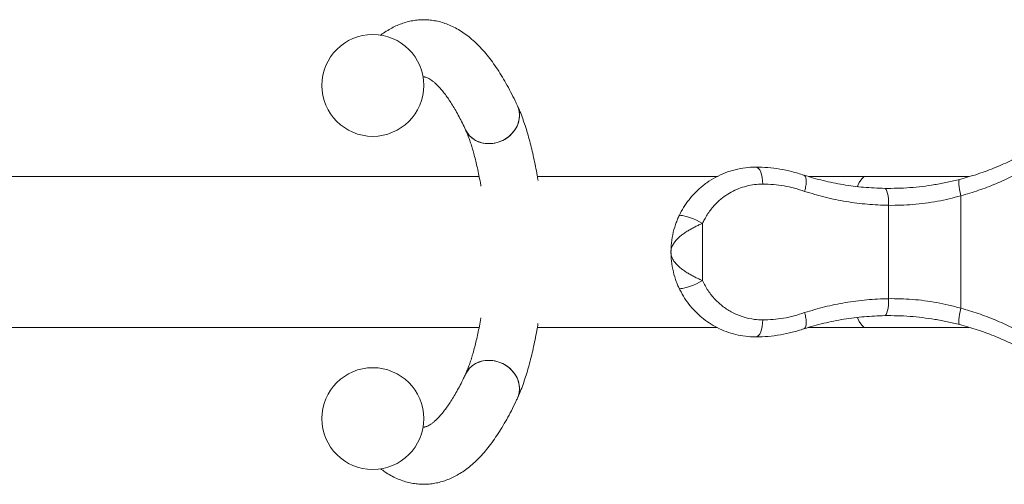
# Model space of a CAD drawing. Units: millimetres. Extents: x 5 to 415, y 5 to 292.
# Drawn here: x 229 to 258, y 167 to 181 of the extents above; entities that cross this region are included whole.
import ezdxf

# ---------------------------------------------------------------- set-up
doc = ezdxf.new("R2010")
doc.units = ezdxf.units.MM

msp = doc.modelspace()

# ---------------------------------------------------------------- linework, layer by layer
at = {"color": 7, "linetype": 'Continuous', "lineweight": 15}
for p, q in [((242.48502, 176.22795), (200.62971, 176.22795)), ((249.49784, 176.22795), (244.20067, 176.22795)), ((253.87182, 176.22795), (252.18854, 176.22795)), ((256.92391, 176.22795), (253.87182, 176.22795)), ((256.67444, 172.34972), (256.67444, 175.66125)), ((254.54641, 172.63123), (254.54641, 175.37975)), ((249.06167, 173.16481), (249.06167, 174.84617)), ((200.62798, 171.78295), (242.48497, 171.78295)), ((244.19786, 171.78295), (249.49288, 171.78295)), ((252.18721, 171.78295), (253.87182, 171.78295)), ((253.87182, 171.78295), (256.92332, 171.78295))]:
    msp.add_line(p, q, dxfattribs=at)
at = {"color": 7, "linetype": 'Continuous', "lineweight": 15, "flags": 128}
for points in [[(242.08334, 177.60449), (242.13372, 177.51495), (242.20189, 177.42925), (242.28382, 177.35485), (242.37776, 177.29334), (242.48172, 177.24602), (242.59347, 177.2139), (242.71063, 177.19766), (242.83072, 177.19766), (242.95115, 177.2139), (243.06938, 177.24602), (243.18288, 177.29334), (243.28924, 177.35485), (243.38617, 177.42925), (243.47163, 177.51495), (243.54378, 177.61011), (243.6011, 177.71272), (243.64235, 177.82058), (243.66666, 177.9314), (243.67351, 178.04281), (243.66275, 178.15244), (243.63462, 178.25796), (243.61159, 178.31419)], [(243.61163, 178.3141), (243.61422, 178.30847), (243.65083, 178.20586), (243.67033, 178.098), (243.67228, 177.98718), (243.65666, 177.87577), (243.62379, 177.76613), (243.57438, 177.66062), (243.50947, 177.56147), (243.43046, 177.4708), (243.33902, 177.39054), (243.2371, 177.3224), (243.12688, 177.26783), (243.01071, 177.22801), (242.89105, 177.20377), (242.77047, 177.19563)], [(250.83843, 176.00549), (250.83453, 176.10303), (250.82297, 176.19683), (250.80421, 176.28327), (250.77895, 176.35904), (250.74817, 176.42122), (250.71306, 176.46743), (250.67496, 176.49588), (250.63533, 176.50549)], [(253.63374, 175.93665), (253.64388, 175.96258), (253.68276, 176.0491), (253.72318, 176.11918), (253.76478, 176.17223), (253.80725, 176.20784), (253.85024, 176.22571), (253.87182, 176.22795)], [(253.87182, 176.22795), (253.85024, 176.22571), (253.80725, 176.20784), (253.76478, 176.17223), (253.72318, 176.11918), (253.68276, 176.0491), (253.64388, 175.96258), (253.63518, 175.94041)], [(256.67444, 175.66125), (256.65314, 175.75298), (256.63598, 175.84139), (256.62358, 175.92329), (256.6164, 175.9957), (256.6147, 176.05602), (256.61852, 176.10206), (256.62775, 176.13214), (256.64204, 176.1452)], [(254.54641, 175.37975), (254.54543, 175.47705), (254.53974, 175.57063), (254.52958, 175.65692), (254.51531, 175.7326), (254.4975, 175.79478), (254.47683, 175.8411), (254.45408, 175.86976), (254.43012, 175.87969)], [(249.06167, 174.84617), (248.97892, 174.89314), (248.88971, 174.9382), (248.79768, 174.9795), (248.70659, 175.01536), (248.62015, 175.04431), (248.54189, 175.06518), (248.475, 175.07711), (248.42222, 175.07962), (248.38569, 175.0726), (248.36692, 175.05634)], [(249.06167, 173.16481), (248.97892, 173.11784), (248.88971, 173.07278), (248.79768, 173.03148), (248.70659, 172.99562), (248.62015, 172.96666), (248.54189, 172.94579), (248.475, 172.93386), (248.42222, 172.93136), (248.38569, 172.93838), (248.36692, 172.95464)], [(254.43012, 172.13129), (254.45408, 172.14121), (254.47683, 172.16988), (254.4975, 172.21619), (254.51531, 172.27838), (254.52958, 172.35406), (254.53974, 172.44034), (254.54543, 172.53392), (254.54641, 172.63123)], [(256.64204, 171.86578), (256.62775, 171.87883), (256.61852, 171.90892), (256.6147, 171.95496), (256.6164, 172.01527), (256.62358, 172.08769), (256.63598, 172.16958), (256.65314, 172.25799), (256.67444, 172.34972)], [(250.83843, 172.00549), (250.83453, 171.90794), (250.82297, 171.81415), (250.80421, 171.7277), (250.77895, 171.65193), (250.74817, 171.58975), (250.71306, 171.54355), (250.67496, 171.51509), (250.63533, 171.50549)], [(253.63554, 172.06953), (253.64388, 172.04833), (253.68276, 171.9618), (253.72318, 171.89173), (253.76478, 171.83867), (253.80725, 171.80307), (253.85024, 171.78519), (253.87182, 171.78295)], [(253.87182, 171.78295), (253.85024, 171.78519), (253.80725, 171.80307), (253.76478, 171.83867), (253.72318, 171.89173), (253.68276, 171.9618), (253.64388, 172.04833), (253.63577, 172.06896)], [(243.61047, 169.69684), (243.63344, 169.75294), (243.66157, 169.85846), (243.67233, 169.96809), (243.66548, 170.07951), (243.64117, 170.19032), (243.59991, 170.29819), (243.5426, 170.40079), (243.47045, 170.49596), (243.38499, 170.58165), (243.28806, 170.65605), (243.1817, 170.71757), (243.0682, 170.76489), (242.94997, 170.79701), (242.82953, 170.81324), (242.70945, 170.81324), (242.59229, 170.79701), (242.48054, 170.76489), (242.37658, 170.71757), (242.28264, 170.65605), (242.20071, 170.58165), (242.13254, 170.49596), (242.08189, 170.40584)], [(242.76929, 170.81528), (242.88987, 170.80714), (243.00952, 170.7829), (243.1257, 170.74307), (243.23592, 170.68851), (243.33784, 170.62037), (243.42928, 170.54011), (243.50829, 170.44944), (243.5732, 170.35029), (243.62261, 170.24477), (243.65548, 170.13514), (243.6711, 170.02373), (243.66914, 169.91291), (243.64965, 169.80504), (243.61303, 169.70244), (243.61036, 169.69661)]]:
    msp.add_lwpolyline(points, dxfattribs=at)
at = {"color": 7, "linetype": 'Continuous', "lineweight": 15}
for centre in [(239.35164, 178.91137), (239.35164, 169.09954)]:
    msp.add_circle(centre, 1.5, dxfattribs=at)
for centre, radius, start, end in [((242.74401, 177.93299), 0.73784, 206.457362, 272.055193), ((242.74283, 170.0779), 0.73786, 87.945188, 153.527818)]:
    msp.add_arc(centre, radius, start, end, dxfattribs=at)
for points, knots in [([(243.61159, 178.3142), (243.58962, 178.36096), (243.52413, 178.50038), (243.41264, 178.72236), (243.27551, 178.97556), (243.13395, 179.21555), (242.98754, 179.44236), (242.83592, 179.65534), (242.67897, 179.85357), (242.51688, 180.03583), (242.35018, 180.20076), (242.17978, 180.34719), (242.00675, 180.47433), (241.83213, 180.58197), (241.65672, 180.6704), (241.48105, 180.74024), (241.3055, 180.79217), (241.13039, 180.82681), (240.95607, 180.84472), (240.7829, 180.84635), (240.6114, 180.8321), (240.442, 180.80237), (240.27499, 180.75749), (240.11036, 180.69758), (239.94775, 180.6228), (239.78741, 180.53186), (239.6641, 180.45218), (239.59653, 180.39887), (239.57932, 180.38529)], [0, 0, 0, 0, 0.02322826, 0.0692664, 0.11549316, 0.16197944, 0.20869954, 0.25558082, 0.30242403, 0.34891164, 0.39463557, 0.43913729, 0.48202613, 0.52309056, 0.56233269, 0.5999247, 0.63613703, 0.6712797, 0.70566822, 0.73960947, 0.77339942, 0.80724129, 0.84141137, 0.87619264, 0.91186463, 0.9486969, 0.98693291, 1, 1, 1, 1]), ([(240.82406, 179.15739), (240.82851, 179.15814), (240.8458, 179.16105), (240.86655, 179.1599), (240.89863, 179.15497), (240.93525, 179.14387), (240.97917, 179.12506), (241.03141, 179.09641), (241.09229, 179.05575), (241.16162, 179.00096), (241.2365, 178.93278), (241.31639, 178.85048), (241.40068, 178.7535), (241.48878, 178.64141), (241.5801, 178.51389), (241.67414, 178.37071), (241.7704, 178.21171), (241.86842, 178.03688), (241.96619, 177.84911), (242.03802, 177.70165), (242.07663, 177.61888), (242.08339, 177.60438)], [0, 0, 0, 0, 0.028992333, 0.112823864, 0.17879918, 0.238975072, 0.294301012, 0.346840834, 0.402467473, 0.456314165, 0.509290346, 0.561952869, 0.61459706, 0.667389341, 0.720462418, 0.773888564, 0.827701059, 0.881907869, 0.936500781, 0.988872861, 1, 1, 1, 1]), ([(244.21887, 176.1117), (244.21054, 176.16145), (244.18671, 176.30387), (244.14389, 176.5289), (244.09057, 176.78747), (244.03364, 177.03654), (243.97315, 177.27655), (243.90876, 177.50727), (243.84014, 177.7289), (243.76653, 177.94137), (243.69089, 178.13743), (243.63703, 178.25748), (243.61159, 178.3142)], [0, 0, 0, 0, 0.05509245, 0.15768355, 0.26082153, 0.36462767, 0.4692569, 0.57490867, 0.6818409, 0.79038548, 0.90095652, 1, 1, 1, 1]), ([(242.08339, 177.60438), (242.09181, 177.58591), (242.11428, 177.53658), (242.15256, 177.44371), (242.19808, 177.32213), (242.24479, 177.18436), (242.29212, 177.03082), (242.33951, 176.86194), (242.38645, 176.67828), (242.43257, 176.48066), (242.47733, 176.26905), (242.51281, 176.08873), (242.53249, 175.97545), (242.53852, 175.94071)], [0, 0, 0, 0, 0.05573064, 0.1488659, 0.2438138, 0.3408861, 0.43979303, 0.54027359, 0.6420935, 0.74504768, 0.8489597, 0.95367948, 1, 1, 1, 1]), ([(256.64204, 176.1452), (256.81022, 176.19215), (257.14747, 176.2863), (257.63774, 176.46706), (258.11742, 176.67398), (258.42275, 176.836), (258.57578, 176.9172)], [0, 0, 0, 0, 0.24680677, 0.49492931, 0.74687043, 1, 1, 1, 1]), ([(248.36692, 175.05634), (248.39021, 175.1042), (248.45418, 175.23566), (248.58058, 175.43762), (248.75, 175.65465), (248.95066, 175.86051), (249.18389, 176.04862), (249.44873, 176.21286), (249.73004, 176.34291), (250.02434, 176.43542), (250.3271, 176.49425), (250.53271, 176.50175), (250.63533, 176.50549)], [0, 0, 0, 0, 0.05448219, 0.14964767, 0.24512721, 0.34033056, 0.45036504, 0.56081071, 0.67087834, 0.78046365, 0.8904182, 1, 1, 1, 1]), ([(250.63533, 176.50549), (250.75254, 176.50273), (250.98766, 176.49719), (251.34319, 176.45159), (251.69969, 176.3772), (251.9359, 176.30597), (252.05309, 176.26504), (252.05336, 176.26495)], [0, 0, 0, 0, 0.24583555, 0.49318621, 0.74542883, 0.9994209, 1, 1, 1, 1]), ([(258.64266, 176.47975), (258.49091, 176.39578), (258.18672, 176.22747), (257.70334, 176.00896), (257.20062, 175.81454), (256.85015, 175.71244), (256.67444, 175.66125)], [0, 0, 0, 0, 0.24698118, 0.495067, 0.74684083, 1, 1, 1, 1]), ([(252.05256, 176.26523), (252.24063, 176.20988), (252.61772, 176.0989), (253.20608, 175.98285), (253.81033, 175.90242), (254.22313, 175.88728), (254.43012, 175.87969)], [0, 0, 0, 0, 0.2467058, 0.4946428, 0.74659243, 1, 1, 1, 1]), ([(252.07117, 175.79084), (252.07171, 175.7927), (252.07655, 175.80933), (252.09548, 175.8793), (252.11812, 175.99914), (252.12216, 176.13204), (252.10185, 176.23045), (252.06952, 176.25345), (252.05336, 176.26495)], [0, 0, 0, 0, 0.008078879, 0.072207875, 0.304179388, 0.536127823, 0.768063683, 1, 1, 1, 1]), ([(254.43012, 175.87969), (254.55234, 175.87938), (254.79778, 175.87876), (255.16963, 175.89884), (255.53983, 175.93448), (255.90877, 175.98707), (256.27817, 176.05576), (256.52075, 176.11539), (256.64204, 176.1452)], [0, 0, 0, 0, 0.16739515, 0.33614994, 0.49952591, 0.6629058, 0.8314467, 1, 1, 1, 1]), ([(250.83843, 176.00549), (250.75793, 176.00249), (250.59666, 175.99648), (250.35959, 175.94937), (250.12927, 175.87537), (249.9091, 175.77146), (249.70173, 175.64011), (249.4916, 175.46714), (249.29025, 175.24373), (249.14623, 175.02342), (249.07993, 174.88445), (249.06167, 174.84617)], [0, 0, 0, 0, 0.10968842, 0.2197438, 0.32944113, 0.43973052, 0.55038689, 0.66063943, 0.80325419, 0.94580051, 1, 1, 1, 1]), ([(252.07117, 175.79084), (251.97202, 175.82367), (251.77305, 175.88957), (251.46595, 175.95498), (251.15342, 175.99772), (250.94367, 176.00289), (250.83843, 176.00549)], [0, 0, 0, 0, 0.24572417, 0.49314118, 0.74571824, 1, 1, 1, 1]), ([(254.54641, 175.37975), (254.337, 175.38747), (253.91694, 175.40298), (253.29317, 175.48616), (252.67414, 175.60942), (252.27253, 175.73025), (252.07117, 175.79084)], [0, 0, 0, 0, 0.24641435, 0.4942677, 0.74643466, 1, 1, 1, 1]), ([(256.67444, 175.66125), (256.56145, 175.63059), (256.33549, 175.56927), (255.98423, 175.49639), (255.62564, 175.43918), (255.26306, 175.40042), (254.90157, 175.37881), (254.66511, 175.37943), (254.54641, 175.37975)], [0, 0, 0, 0, 0.16377168, 0.32753183, 0.49618632, 0.66483511, 0.83175285, 1, 1, 1, 1]), ([(248.13533, 174.00549), (248.13534, 174.00622), (248.13534, 174.00875), (248.13536, 174.0209), (248.13591, 174.08396), (248.14347, 174.24999), (248.18001, 174.50999), (248.24749, 174.75739), (248.31467, 174.93892), (248.34951, 175.01722), (248.36692, 175.05634)], [0, 0, 0, 0, 0.002042914, 0.00708829, 0.033942136, 0.178254449, 0.471083454, 0.763388599, 0.881811553, 1, 1, 1, 1]), ([(249.06167, 174.84617), (249.02799, 174.83138), (248.95962, 174.80134), (248.85141, 174.74943), (248.74255, 174.69275), (248.63449, 174.63072), (248.52874, 174.5626), (248.42717, 174.48739), (248.33467, 174.40597), (248.2542, 174.31753), (248.19097, 174.22357), (248.14656, 174.11928), (248.13538, 174.04586), (248.13534, 174.00594), (248.13533, 174.00549)], [0, 0, 0, 0, 0.07766985, 0.15770327, 0.23532102, 0.31486507, 0.39905968, 0.48528793, 0.57776931, 0.6725248, 0.77311195, 0.87627947, 0.99860685, 1, 1, 1, 1]), ([(248.13533, 174.00549), (248.13534, 174.00504), (248.13538, 173.96511), (248.14646, 173.89211), (248.19087, 173.78783), (248.25355, 173.69418), (248.33441, 173.60537), (248.42636, 173.52419), (248.52838, 173.44868), (248.63362, 173.38075), (248.74213, 173.31849), (248.85044, 173.26201), (248.95906, 173.20992), (249.02747, 173.17984), (249.06167, 173.16481)], [0, 0, 0, 0, 0.0013932, 0.12372479, 0.22561139, 0.32747884, 0.42111113, 0.51471567, 0.59994212, 0.68513862, 0.7637342, 0.84230009, 0.92116831, 1, 1, 1, 1]), ([(248.36692, 172.95464), (248.34962, 172.99347), (248.31474, 173.07177), (248.24801, 173.25223), (248.1801, 173.49968), (248.14354, 173.75988), (248.13591, 173.92702), (248.13536, 173.99007), (248.13534, 174.00222), (248.13534, 174.00476), (248.13533, 174.00549)], [0, 0, 0, 0, 0.1173474, 0.23660173, 0.52573696, 0.82173756, 0.96605634, 0.99291139, 0.99795699, 1, 1, 1, 1]), ([(249.06167, 173.16481), (249.11371, 173.06386), (249.21782, 172.86191), (249.42924, 172.60441), (249.67221, 172.38804), (249.95066, 172.21197), (250.26101, 172.08467), (250.56333, 172.0157), (250.75816, 172.00847), (250.83843, 172.00549)], [0, 0, 0, 0, 0.14533113, 0.29074105, 0.43450821, 0.5783153, 0.73444819, 0.89058466, 1, 1, 1, 1]), ([(250.63533, 171.50549), (250.53286, 171.5091), (250.33313, 171.51615), (250.04107, 171.57195), (249.76206, 171.65704), (249.50123, 171.77154), (249.261, 171.91149), (249.04227, 172.07266), (248.83963, 172.25851), (248.65737, 172.46904), (248.49532, 172.7004), (248.40967, 172.86999), (248.36692, 172.95464)], [0, 0, 0, 0, 0.109398119, 0.213222591, 0.317359975, 0.4211793, 0.516830606, 0.612734701, 0.70836208, 0.805488458, 0.902916642, 1, 1, 1, 1]), ([(252.07117, 172.22014), (252.26693, 172.27916), (252.65946, 172.3975), (253.27207, 172.52128), (253.9013, 172.60703), (254.33095, 172.62315), (254.54641, 172.63123)], [0, 0, 0, 0, 0.246570416, 0.49442317, 0.746453874, 1, 1, 1, 1]), ([(254.54641, 172.63123), (254.66155, 172.63157), (254.89183, 172.63224), (255.24673, 172.61183), (255.60629, 172.57433), (255.96752, 172.51769), (256.32544, 172.44431), (256.55782, 172.38133), (256.67444, 172.34972)], [0, 0, 0, 0, 0.16322839, 0.32645337, 0.49484006, 0.66323219, 0.83099903, 1, 1, 1, 1]), ([(256.67444, 172.34972), (256.84573, 172.29991), (257.18925, 172.20001), (257.68838, 172.00827), (258.17656, 171.78886), (258.48705, 171.61724), (258.64266, 171.53122)], [0, 0, 0, 0, 0.24674775, 0.4948352, 0.74681231, 1, 1, 1, 1]), ([(242.53753, 172.06921), (242.53663, 172.06389), (242.52214, 171.97822), (242.49204, 171.82216), (242.4474, 171.60309), (242.40102, 171.39811), (242.35355, 171.20655), (242.30529, 171.02948), (242.25673, 170.86752), (242.20838, 170.72126), (242.16095, 170.59164), (242.11866, 170.48694), (242.09309, 170.43053), (242.08221, 170.40653)], [0, 0, 0, 0, 0.00700761, 0.11294396, 0.21831037, 0.32300211, 0.42689426, 0.52983813, 0.63165751, 0.73214557, 0.83106321, 0.92814033, 1, 1, 1, 1]), ([(250.83843, 172.00549), (250.94018, 172.00791), (251.1443, 172.01279), (251.45332, 172.05381), (251.76406, 172.11871), (251.96855, 172.18625), (252.07117, 172.22014)], [0, 0, 0, 0, 0.245868005, 0.493285401, 0.745736426, 1, 1, 1, 1]), ([(254.43012, 172.13129), (254.22872, 172.12401), (253.82478, 172.10943), (253.22556, 172.03132), (252.63127, 171.91573), (252.2458, 171.80251), (252.05256, 171.74575)], [0, 0, 0, 0, 0.24654821, 0.49448602, 0.74657311, 1, 1, 1, 1]), ([(252.07117, 172.22014), (252.07171, 172.21828), (252.07655, 172.20165), (252.09548, 172.13167), (252.11812, 172.01183), (252.12216, 171.87894), (252.10185, 171.78052), (252.06952, 171.75753), (252.05336, 171.74603)], [0, 0, 0, 0, 0.00807888, 0.07220788, 0.30417939, 0.53612782, 0.76806368, 1, 1, 1, 1]), ([(256.64204, 171.86578), (256.52165, 171.89539), (256.27996, 171.95485), (255.91149, 172.02344), (255.54256, 172.07617), (255.17242, 172.11193), (254.79965, 172.13214), (254.5533, 172.13157), (254.43012, 172.13129)], [0, 0, 0, 0, 0.1673187, 0.33588889, 0.49925944, 0.66262603, 0.83131043, 1, 1, 1, 1]), ([(243.6104, 169.6967), (243.62452, 169.72772), (243.66845, 169.82421), (243.73728, 169.99412), (243.81513, 170.21023), (243.8872, 170.43515), (243.95428, 170.66842), (244.01691, 170.91024), (244.07556, 171.16057), (244.13037, 171.4198), (244.17793, 171.66522), (244.20579, 171.82857), (244.21779, 171.89891)], [0, 0, 0, 0, 0.05453215, 0.16965191, 0.28251319, 0.3929311, 0.50130895, 0.6080608, 0.71352809, 0.81797664, 0.92161086, 1, 1, 1, 1]), ([(252.05336, 171.74603), (252.05309, 171.74593), (251.93971, 171.70634), (251.70973, 171.63663), (251.35729, 171.56175), (250.99786, 171.5143), (250.75644, 171.50843), (250.63533, 171.50549)], [0, 0, 0, 0, 0.0005791, 0.24629404, 0.49364451, 0.74599269, 1, 1, 1, 1]), ([(258.57578, 171.09378), (258.42648, 171.17308), (258.12723, 171.33202), (257.65217, 171.53812), (257.15843, 171.72137), (256.81448, 171.81755), (256.64204, 171.86578)], [0, 0, 0, 0, 0.24703492, 0.49515575, 0.74689824, 1, 1, 1, 1]), ([(242.08221, 170.40653), (242.06367, 170.36706), (242.01146, 170.25589), (241.92577, 170.08482), (241.82577, 169.89837), (241.72722, 169.72821), (241.63064, 169.57422), (241.5366, 169.43645), (241.4457, 169.3148), (241.35862, 169.20908), (241.27609, 169.11893), (241.19887, 169.04384), (241.12777, 168.98315), (241.0636, 168.93594), (241.00702, 168.90099), (240.95844, 168.8768), (240.91785, 168.86154), (240.88403, 168.85337), (240.8554, 168.84988), (240.83451, 168.85205), (240.82313, 168.85323)], [0, 0, 0, 0, 0.03046599, 0.08581541, 0.1408705, 0.19556407, 0.24987409, 0.30378656, 0.35730099, 0.41043839, 0.46325271, 0.51584766, 0.56839278, 0.62107797, 0.67430792, 0.72874085, 0.7854884, 0.84659097, 0.91645062, 1, 1, 1, 1]), ([(239.57896, 167.62507), (239.62134, 167.59327), (239.71856, 167.52035), (239.87816, 167.42454), (240.05339, 167.33667), (240.22911, 167.26779), (240.40464, 167.21668), (240.57972, 167.18286), (240.75399, 167.16574), (240.92709, 167.16488), (241.09851, 167.17987), (241.2678, 167.21034), (241.4347, 167.25595), (241.59924, 167.31654), (241.76166, 167.3922), (241.92229, 167.48327), (242.08152, 167.59036), (242.23967, 167.71424), (242.39684, 167.8557), (242.55288, 168.0153), (242.70729, 168.19316), (242.8594, 168.38885), (243.00849, 168.6015), (243.15397, 168.82995), (243.29551, 169.07303), (243.43296, 169.33), (243.53723, 169.54038), (243.5957, 169.66529), (243.6104, 169.6967)], [0, 0, 0, 0, 0.03167161, 0.07265521, 0.11182107, 0.14934774, 0.18550877, 0.22061509, 0.25498206, 0.28891606, 0.32271268, 0.35657042, 0.39077007, 0.42559454, 0.46132312, 0.49822465, 0.53654078, 0.57645652, 0.61805889, 0.66129402, 0.70594708, 0.75167198, 0.7980708, 0.84478347, 0.89151277, 0.93808376, 0.98442862, 1, 1, 1, 1])]:
    msp.add_open_spline(points, degree=3, knots=knots, dxfattribs=at)

doc.saveas('drawing.dxf')
